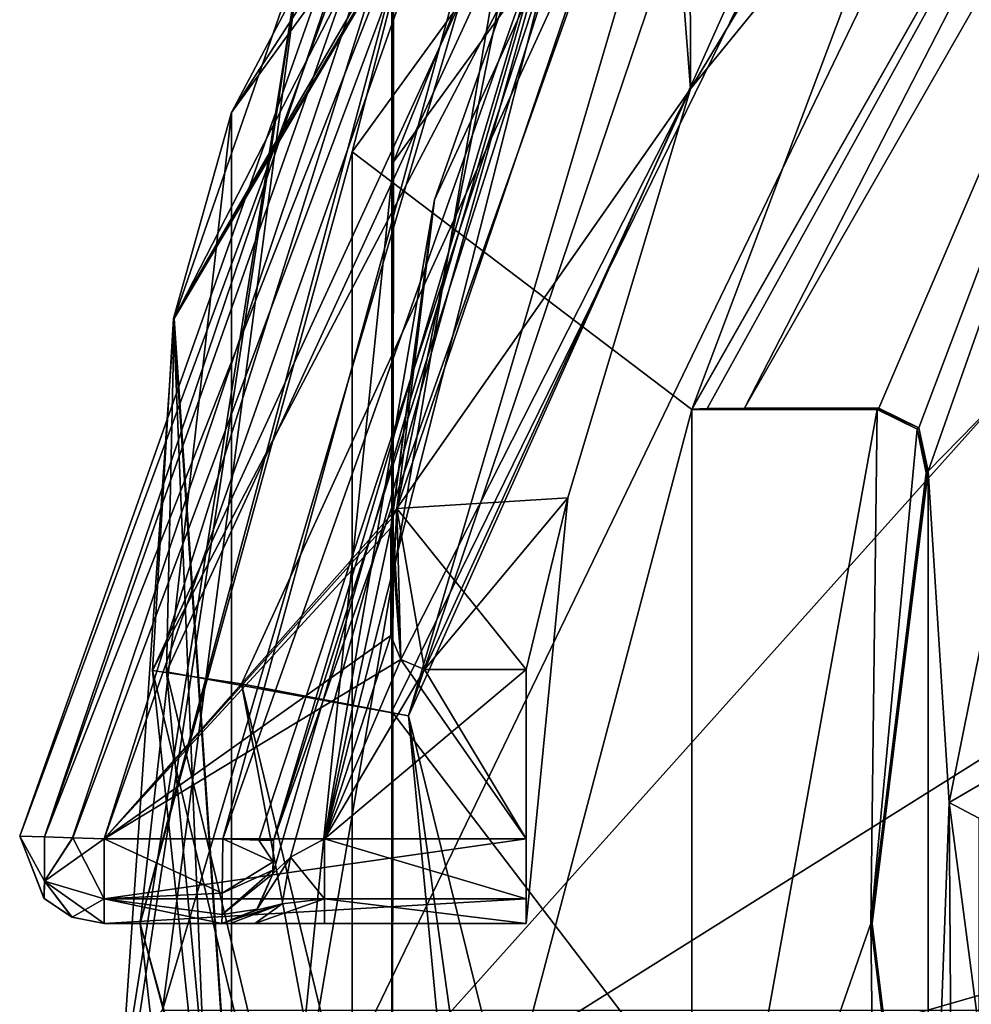
# Model space of a CAD drawing. Units: millimetres. Extents: x -24 to 91, y -240 to 24.
# Drawn here: x -16 to -10, y -225 to -220 of the extents above; entities that cross this region are included whole.
import ezdxf

# ---------------------------------------------------------------- set-up
doc = ezdxf.new("R2010")
doc.units = ezdxf.units.MM
doc.header["$LTSCALE"] = 41.718519
for name, color, linetype in [('261', 7, 'CONTINUOUS'), ('262', 7, 'CONTINUOUS'), ('263', 7, 'CONTINUOUS'), ('264', 7, 'CONTINUOUS'), ('267', 7, 'CONTINUOUS'), ('269', 7, 'CONTINUOUS'), ('270', 7, 'CONTINUOUS'), ('271', 7, 'CONTINUOUS'), ('278', 7, 'CONTINUOUS'), ('279', 7, 'CONTINUOUS'), ('280', 7, 'CONTINUOUS'), ('281', 7, 'CONTINUOUS'), ('282', 7, 'CONTINUOUS'), ('283', 7, 'CONTINUOUS'), ('284', 7, 'CONTINUOUS'), ('288', 7, 'CONTINUOUS'), ('294', 7, 'CONTINUOUS'), ('295', 7, 'CONTINUOUS'), ('296', 7, 'CONTINUOUS'), ('297', 7, 'CONTINUOUS'), ('298', 7, 'CONTINUOUS'), ('299', 7, 'CONTINUOUS'), ('300', 7, 'CONTINUOUS'), ('311', 7, 'CONTINUOUS'), ('312', 7, 'CONTINUOUS'), ('315', 7, 'CONTINUOUS'), ('318', 7, 'CONTINUOUS'), ('319', 7, 'CONTINUOUS'), ('320', 7, 'CONTINUOUS'), ('321', 7, 'CONTINUOUS'), ('323', 7, 'CONTINUOUS'), ('324', 7, 'CONTINUOUS'), ('326', 7, 'CONTINUOUS'), ('331', 7, 'CONTINUOUS'), ('333', 7, 'CONTINUOUS'), ('340', 7, 'CONTINUOUS'), ('344', 7, 'CONTINUOUS'), ('345', 7, 'CONTINUOUS'), ('346', 7, 'CONTINUOUS'), ('349', 7, 'CONTINUOUS'), ('350', 7, 'CONTINUOUS'), ('368', 7, 'CONTINUOUS'), ('369', 7, 'CONTINUOUS'), ('371', 7, 'CONTINUOUS'), ('475', 7, 'CONTINUOUS'), ('524', 7, 'CONTINUOUS'), ('525', 7, 'CONTINUOUS'), ('539', 7, 'CONTINUOUS'), ('616', 7, 'CONTINUOUS'), ('620', 7, 'CONTINUOUS'), ('631', 7, 'CONTINUOUS')]:
    doc.layers.add(name, color=color, linetype=linetype)

msp = doc.modelspace()

# ---------------------------------------------------------------- linework, layer by layer
at = {"layer": '261', "color": 7, "linetype": 'Continuous'}
for points in [[(-12.3704, -215.6607, 250), (-14.7916, -224.5, 250), (-15.4919, -224.5, 250), (-12.3704, -215.6607, 250)], [(-11.8036, -216.0716, 250), (-14.7916, -224.5, 250), (-12.3704, -215.6607, 250), (-11.8036, -216.0716, 250)]]:
    msp.add_3dface(points, dxfattribs=at)
at = {"layer": '262', "color": 7, "linetype": 'Continuous'}
for points in [[(-12.0296, -220.0716, 283.5), (-7.2439, -214.2053, 283.5), (-12.3704, -215.6607, 283.5), (-12.0296, -220.0716, 283.5)], [(-15.4919, -224.5, 283.5), (-13.7638, -222.5483, 283.5), (-12.3704, -215.6607, 283.5), (-15.4919, -224.5, 283.5)], [(-13.7638, -222.5483, 283.5), (-12.0296, -220.0716, 283.5), (-12.3704, -215.6607, 283.5), (-13.7638, -222.5483, 283.5)], [(-13.7908, -222.6029, 283.5), (-13.7638, -222.5483, 283.5), (-15.4919, -224.5, 283.5), (-13.7908, -222.6029, 283.5)], [(-13.8, -222.6631, 283.5), (-13.7908, -222.6029, 283.5), (-15.4919, -224.5, 283.5), (-13.8, -222.6631, 283.5)], [(-13.8, -223.3, 283.5), (-13.8, -222.6631, 283.5), (-15.4919, -224.5, 283.5), (-13.8, -223.3, 283.5)], [(-13.7412, -223.4412, 283.5), (-13.8, -223.3, 283.5), (-15.4919, -224.5, 283.5), (-13.7412, -223.4412, 283.5)], [(-13, -224.5, 283.5), (-13.7412, -223.4412, 283.5), (-15.4919, -224.5, 283.5), (-13, -224.5, 283.5)], [(-13.6, -223.5, 283.5), (-13.7412, -223.4412, 283.5), (-13, -224.5, 283.5), (-13.6, -223.5, 283.5)], [(-13, -223.5, 283.5), (-13.6, -223.5, 283.5), (-13, -224.5, 283.5), (-13, -223.5, 283.5)]]:
    msp.add_3dface(points, dxfattribs=at)
at = {"layer": '263', "color": 7, "linetype": 'Continuous'}
for points in [[(-7.2439, -214.2053, 283.5), (-12.0296, -220.0716, 283.5), (-9.9715, -216.66, 262.5), (-7.2439, -214.2053, 283.5)], [(-9.9715, -216.66, 262.5), (-12.0296, -220.0716, 283.5), (-12.0296, -220.0716, 279.5), (-9.9715, -216.66, 262.5)], [(-12.0296, -220.0716, 262.5), (-9.9715, -216.66, 262.5), (-12.0296, -220.0716, 266.5), (-12.0296, -220.0716, 262.5)], [(-12.0296, -220.0716, 266.5), (-9.9715, -216.66, 262.5), (-12.0296, -220.0716, 279.5), (-12.0296, -220.0716, 266.5)], [(-12.7548, -222.4869, 266.5), (-12.0296, -220.0716, 266.5), (-12.7548, -222.4869, 279.5), (-12.7548, -222.4869, 266.5)], [(-12.7548, -222.4869, 279.5), (-12.0296, -220.0716, 266.5), (-12.0296, -220.0716, 279.5), (-12.7548, -222.4869, 279.5)], [(-13, -225, 266.5), (-12.7548, -222.4869, 266.5), (-13, -225, 279.5), (-13, -225, 266.5)], [(-13, -225, 279.5), (-12.7548, -222.4869, 266.5), (-12.7548, -222.4869, 279.5), (-13, -225, 279.5)]]:
    msp.add_3dface(points, dxfattribs=at)
at = {"layer": '264', "color": 7, "linetype": 'Continuous'}
for points in [[(-15.9917, -224.4839, 283), (-12.7598, -215.3466, 283), (-15.9917, -224.4839, 250.5), (-15.9917, -224.4839, 283)], [(-15.9917, -224.4839, 250.5), (-12.7598, -215.3466, 283), (-12.7598, -215.3466, 250.5), (-15.9917, -224.4839, 250.5)]]:
    msp.add_3dface(points, dxfattribs=at)
at = {"layer": '267', "color": 7, "linetype": 'Continuous'}
for points in [[(-14.797, -225, 250.5), (-14.797, -225, 262.2), (-15.4919, -225, 250.5), (-14.797, -225, 250.5)], [(-15.4919, -225, 250.5), (-14.797, -225, 262.2), (-15.4919, -225, 283), (-15.4919, -225, 250.5)], [(-15.4919, -225, 283), (-14.797, -225, 262.2), (-13, -225, 283), (-15.4919, -225, 283)], [(-14.7489, -225, 262.539), (-13, -225, 279.5), (-14.797, -225, 262.2), (-14.7489, -225, 262.539)], [(-14.797, -225, 262.2), (-13, -225, 279.5), (-13, -225, 283), (-14.797, -225, 262.2)], [(-13, -225, 266.5), (-13, -225, 279.5), (-14.7489, -225, 262.539), (-13, -225, 266.5)], [(-14.6025, -225, 262.7944), (-13, -225, 266.5), (-14.7489, -225, 262.539), (-14.6025, -225, 262.7944)], [(-14.1912, -225, 263), (-13, -225, 266.5), (-14.6025, -225, 262.7944), (-14.1912, -225, 263)], [(-13, -225, 266.5), (-14.1912, -225, 263), (-13, -225, 263), (-13, -225, 266.5)]]:
    msp.add_3dface(points, dxfattribs=at)
at = {"layer": '269', "color": 7, "linetype": 'Continuous'}
for points in [[(-12.0296, -220.0716, 283.5), (-13.7638, -222.5483, 283.5), (-13.7638, -222.5483, 279.5), (-12.0296, -220.0716, 283.5)], [(-12.0296, -220.0716, 279.5), (-12.0296, -220.0716, 283.5), (-13.7638, -222.5483, 279.5), (-12.0296, -220.0716, 279.5)], [(-12.0296, -220.0716, 262.5), (-12.0296, -220.0716, 266.5), (-13.7638, -222.5483, 262.5), (-12.0296, -220.0716, 262.5)], [(-13.7638, -222.5483, 262.5), (-12.0296, -220.0716, 266.5), (-13.7638, -222.5483, 266.5), (-13.7638, -222.5483, 262.5)]]:
    msp.add_3dface(points, dxfattribs=at)
at = {"layer": '270', "color": 7, "linetype": 'Continuous'}
for points in [[(-13.8, -222.6631, 283.5), (-13.8, -223.3, 283.5), (-13.8, -223.3, 279.5), (-13.8, -222.6631, 283.5)], [(-13.8, -222.6631, 279.5), (-13.8, -222.6631, 283.5), (-13.8, -223.3, 279.5), (-13.8, -222.6631, 279.5)], [(-13.8, -223.3, 262.5), (-13.8, -222.6631, 262.5), (-13.8, -222.6631, 266.5), (-13.8, -223.3, 262.5)], [(-13.8, -223.3, 266.5), (-13.8, -223.3, 262.5), (-13.8, -222.6631, 266.5), (-13.8, -223.3, 266.5)]]:
    msp.add_3dface(points, dxfattribs=at)
at = {"layer": '271', "color": 7, "linetype": 'Continuous'}
for points in [[(-13.6, -223.5, 283.5), (-13, -223.5, 283.5), (-13, -223.5, 279.5), (-13.6, -223.5, 283.5)], [(-13.6, -223.5, 279.5), (-13.6, -223.5, 283.5), (-13, -223.5, 279.5), (-13.6, -223.5, 279.5)], [(-13, -223.5, 262.5), (-13.6, -223.5, 262.5), (-13.6, -223.5, 266.5), (-13, -223.5, 262.5)], [(-13, -223.5, 266.5), (-13, -223.5, 262.5), (-13.6, -223.5, 266.5), (-13, -223.5, 266.5)]]:
    msp.add_3dface(points, dxfattribs=at)
at = {"layer": '278', "color": 7, "linetype": 'Continuous'}
for points in [[(-15.4919, -224.5, 250), (-14.7916, -224.5, 250), (-14.7953, -224.8215, 250.1171), (-15.4919, -224.5, 250)], [(-15.4919, -224.5, 250), (-14.7953, -224.8215, 250.1171), (-15.4919, -224.8536, 250.1464), (-15.4919, -224.5, 250)], [(-14.7953, -224.8215, 250.1171), (-14.7965, -224.946, 250.2739), (-15.4919, -224.8536, 250.1464), (-14.7953, -224.8215, 250.1171)], [(-14.797, -225, 250.5), (-15.4919, -225, 250.5), (-15.4919, -224.8536, 250.1464), (-14.797, -225, 250.5)], [(-14.7965, -224.946, 250.2739), (-14.797, -225, 250.5), (-15.4919, -224.8536, 250.1464), (-14.7965, -224.946, 250.2739)]]:
    msp.add_3dface(points, dxfattribs=at)
at = {"layer": '279', "color": 7, "linetype": 'Continuous'}
for points in [[(-13, -224.5, 283.5), (-15.4919, -224.5, 283.5), (-15.4919, -224.8536, 283.3536), (-13, -224.5, 283.5)], [(-13, -224.8536, 283.3536), (-13, -224.5, 283.5), (-15.4919, -224.8536, 283.3536), (-13, -224.8536, 283.3536)], [(-15.4919, -225, 283), (-13, -225, 283), (-13, -224.8536, 283.3536), (-15.4919, -225, 283)], [(-15.4919, -225, 283), (-13, -224.8536, 283.3536), (-15.4919, -224.8536, 283.3536), (-15.4919, -225, 283)]]:
    msp.add_3dface(points, dxfattribs=at)
at = {"layer": '280', "color": 7, "linetype": 'Continuous'}
for points in [[(-15.9917, -224.4839, 250.5), (-12.7598, -215.3466, 250.5), (-15.8453, -224.4886, 250.1464), (-15.9917, -224.4839, 250.5)], [(-12.7598, -215.3466, 250.5), (-12.643, -215.435, 250.1464), (-15.8453, -224.4886, 250.1464), (-12.7598, -215.3466, 250.5)], [(-15.8453, -224.4886, 250.1464), (-12.643, -215.435, 250.1464), (-15.6803, -224.4939, 250.0369), (-15.8453, -224.4886, 250.1464)], [(-12.643, -215.435, 250.1464), (-15.4919, -224.5, 250), (-15.6803, -224.4939, 250.0369), (-12.643, -215.435, 250.1464)], [(-12.3704, -215.6607, 250), (-15.4919, -224.5, 250), (-12.643, -215.435, 250.1464), (-12.3704, -215.6607, 250)]]:
    msp.add_3dface(points, dxfattribs=at)
at = {"layer": '281', "color": 7, "linetype": 'Continuous'}
for points in [[(-15.8453, -224.4886, 250.1464), (-15.8448, -224.7505, 250.2495), (-15.9917, -224.4839, 250.5), (-15.8453, -224.4886, 250.1464)], [(-15.9917, -224.4839, 250.5), (-15.8448, -224.7505, 250.2495), (-15.8466, -224.8525, 250.5), (-15.9917, -224.4839, 250.5)], [(-15.8453, -224.4886, 250.1464), (-15.6803, -224.4939, 250.0369), (-15.8448, -224.7505, 250.2495), (-15.8453, -224.4886, 250.1464)], [(-15.6803, -224.4939, 250.0369), (-15.4919, -224.5, 250), (-15.8448, -224.7505, 250.2495), (-15.6803, -224.4939, 250.0369)], [(-15.4919, -224.5, 250), (-15.4919, -224.8536, 250.1464), (-15.8448, -224.7505, 250.2495), (-15.4919, -224.5, 250)], [(-15.8466, -224.8525, 250.5), (-15.8448, -224.7505, 250.2495), (-15.6819, -224.9625, 250.5), (-15.8466, -224.8525, 250.5)], [(-15.8448, -224.7505, 250.2495), (-15.4919, -224.8536, 250.1464), (-15.6819, -224.9625, 250.5), (-15.8448, -224.7505, 250.2495)], [(-15.4919, -224.8536, 250.1464), (-15.4919, -225, 250.5), (-15.6819, -224.9625, 250.5), (-15.4919, -224.8536, 250.1464)]]:
    msp.add_3dface(points, dxfattribs=at)
at = {"layer": '282', "color": 7, "linetype": 'Continuous'}
for points in [[(-15.9917, -224.4839, 250.5), (-15.8466, -224.8525, 250.5), (-15.8498, -224.8492, 283), (-15.9917, -224.4839, 250.5)], [(-15.9917, -224.4839, 283), (-15.9917, -224.4839, 250.5), (-15.8498, -224.8492, 283), (-15.9917, -224.4839, 283)], [(-15.8498, -224.8492, 283), (-15.8466, -224.8525, 250.5), (-15.6841, -224.9616, 283), (-15.8498, -224.8492, 283)], [(-15.8466, -224.8525, 250.5), (-15.6819, -224.9625, 250.5), (-15.6841, -224.9616, 283), (-15.8466, -224.8525, 250.5)], [(-15.4919, -225, 250.5), (-15.4919, -225, 283), (-15.6841, -224.9616, 283), (-15.4919, -225, 250.5)], [(-15.6819, -224.9625, 250.5), (-15.4919, -225, 250.5), (-15.6841, -224.9616, 283), (-15.6819, -224.9625, 250.5)]]:
    msp.add_3dface(points, dxfattribs=at)
at = {"layer": '283', "color": 7, "linetype": 'Continuous'}
for points in [[(-15.9917, -224.4839, 283), (-15.8498, -224.8492, 283), (-15.8448, -224.7505, 283.2505), (-15.9917, -224.4839, 283)], [(-15.9917, -224.4839, 283), (-15.8448, -224.7505, 283.2505), (-15.8453, -224.4885, 283.3536), (-15.9917, -224.4839, 283)], [(-15.8453, -224.4885, 283.3536), (-15.8448, -224.7505, 283.2505), (-15.678, -224.494, 283.464), (-15.8453, -224.4885, 283.3536)], [(-15.8448, -224.7505, 283.2505), (-15.4919, -224.8536, 283.3536), (-15.678, -224.494, 283.464), (-15.8448, -224.7505, 283.2505)], [(-15.4919, -224.8536, 283.3536), (-15.4919, -224.5, 283.5), (-15.678, -224.494, 283.464), (-15.4919, -224.8536, 283.3536)], [(-15.8498, -224.8492, 283), (-15.6841, -224.9616, 283), (-15.8448, -224.7505, 283.2505), (-15.8498, -224.8492, 283)], [(-15.4919, -225, 283), (-15.4919, -224.8536, 283.3536), (-15.8448, -224.7505, 283.2505), (-15.4919, -225, 283)], [(-15.6841, -224.9616, 283), (-15.4919, -225, 283), (-15.8448, -224.7505, 283.2505), (-15.6841, -224.9616, 283)]]:
    msp.add_3dface(points, dxfattribs=at)
at = {"layer": '284', "color": 7, "linetype": 'Continuous'}
for points in [[(-12.7598, -215.3466, 283), (-15.9917, -224.4839, 283), (-12.643, -215.435, 283.3536), (-12.7598, -215.3466, 283)], [(-15.9917, -224.4839, 283), (-15.8453, -224.4885, 283.3536), (-12.643, -215.435, 283.3536), (-15.9917, -224.4839, 283)], [(-15.8453, -224.4885, 283.3536), (-12.3704, -215.6607, 283.5), (-12.643, -215.435, 283.3536), (-15.8453, -224.4885, 283.3536)], [(-12.3704, -215.6607, 283.5), (-15.8453, -224.4885, 283.3536), (-15.678, -224.494, 283.464), (-12.3704, -215.6607, 283.5)], [(-15.4919, -224.5, 283.5), (-12.3704, -215.6607, 283.5), (-15.678, -224.494, 283.464), (-15.4919, -224.5, 283.5)]]:
    msp.add_3dface(points, dxfattribs=at)
at = {"layer": '288', "color": 7, "linetype": 'Continuous'}
for points in [[(-13, -223.5, 283.5), (-13, -224.5, 283.5), (-13, -224.8536, 283.3536), (-13, -223.5, 283.5)], [(-13, -225, 279.5), (-13, -223.5, 283.5), (-13, -225, 283), (-13, -225, 279.5)], [(-13, -223.5, 283.5), (-13, -225, 279.5), (-13, -223.5, 279.5), (-13, -223.5, 283.5)], [(-13, -225, 283), (-13, -223.5, 283.5), (-13, -224.8536, 283.3536), (-13, -225, 283)], [(-13, -225, 266.5), (-13, -225, 263), (-13, -223.5, 266.5), (-13, -225, 266.5)], [(-13, -223.5, 266.5), (-13, -225, 263), (-13, -224.8536, 262.6464), (-13, -223.5, 266.5)], [(-13, -223.5, 262.5), (-13, -223.5, 266.5), (-13, -224.5, 262.5), (-13, -223.5, 262.5)], [(-13, -224.5, 262.5), (-13, -223.5, 266.5), (-13, -224.8536, 262.6464), (-13, -224.5, 262.5)]]:
    msp.add_3dface(points, dxfattribs=at)
at = {"layer": '294', "color": 7, "linetype": 'Continuous'}
for points in [[(-14.4917, -224.5101, 250.3), (-11.5556, -216.241, 250.3), (-12.4036, -217.4899, 262.2), (-14.4917, -224.5101, 250.3)], [(-14.497, -224.7061, 262.2), (-14.4917, -224.5101, 250.3), (-12.4036, -217.4899, 262.2), (-14.497, -224.7061, 262.2)], [(-14.4954, -224.6362, 250.3468), (-14.4917, -224.5101, 250.3), (-14.497, -224.7061, 262.2), (-14.4954, -224.6362, 250.3468)], [(-14.4966, -224.6849, 250.4096), (-14.4954, -224.6362, 250.3468), (-14.497, -224.7061, 262.2), (-14.4966, -224.6849, 250.4096)], [(-14.497, -224.7061, 250.5), (-14.4966, -224.6849, 250.4096), (-14.497, -224.7061, 262.2), (-14.497, -224.7061, 250.5)]]:
    msp.add_3dface(points, dxfattribs=at)
at = {"layer": '295', "color": 7, "linetype": 'Continuous'}
for points in [[(-13.7638, -222.5483, 266.5), (-12.0296, -220.0716, 266.5), (-13.7412, -223.4412, 266.5), (-13.7638, -222.5483, 266.5)], [(-12.0296, -220.0716, 266.5), (-13.6, -223.5, 266.5), (-13.7412, -223.4412, 266.5), (-12.0296, -220.0716, 266.5)], [(-12.0296, -220.0716, 266.5), (-12.7548, -222.4869, 266.5), (-13.6, -223.5, 266.5), (-12.0296, -220.0716, 266.5)], [(-12.7548, -222.4869, 266.5), (-13, -223.5, 266.5), (-13.6, -223.5, 266.5), (-12.7548, -222.4869, 266.5)], [(-12.7548, -222.4869, 266.5), (-13, -225, 266.5), (-13, -223.5, 266.5), (-12.7548, -222.4869, 266.5)], [(-13.7638, -222.5483, 266.5), (-13.8, -223.3, 266.5), (-13.7908, -222.6029, 266.5), (-13.7638, -222.5483, 266.5)], [(-13.8, -223.3, 266.5), (-13.7638, -222.5483, 266.5), (-13.7412, -223.4412, 266.5), (-13.8, -223.3, 266.5)], [(-13.8, -223.3, 266.5), (-13.8, -222.6631, 266.5), (-13.7908, -222.6029, 266.5), (-13.8, -223.3, 266.5)]]:
    msp.add_3dface(points, dxfattribs=at)
at = {"layer": '296', "color": 7, "linetype": 'Continuous'}
for points in [[(-12.7548, -222.4869, 279.5), (-12.0296, -220.0716, 279.5), (-13.7638, -222.5483, 279.5), (-12.7548, -222.4869, 279.5)], [(-12.7548, -222.4869, 279.5), (-13.7638, -222.5483, 279.5), (-13, -223.5, 279.5), (-12.7548, -222.4869, 279.5)], [(-13, -225, 279.5), (-12.7548, -222.4869, 279.5), (-13, -223.5, 279.5), (-13, -225, 279.5)], [(-13.7638, -222.5483, 279.5), (-13.7908, -222.6029, 279.5), (-13.7412, -223.4412, 279.5), (-13.7638, -222.5483, 279.5)], [(-13.7638, -222.5483, 279.5), (-13.6, -223.5, 279.5), (-13, -223.5, 279.5), (-13.7638, -222.5483, 279.5)], [(-13.6, -223.5, 279.5), (-13.7638, -222.5483, 279.5), (-13.7412, -223.4412, 279.5), (-13.6, -223.5, 279.5)], [(-13.7908, -222.6029, 279.5), (-13.8, -222.6631, 279.5), (-13.7412, -223.4412, 279.5), (-13.7908, -222.6029, 279.5)], [(-13.8, -222.6631, 279.5), (-13.8, -223.3, 279.5), (-13.7412, -223.4412, 279.5), (-13.8, -222.6631, 279.5)]]:
    msp.add_3dface(points, dxfattribs=at)
at = {"layer": '297', "color": 7, "linetype": 'Continuous'}
for points in [[(-13.7638, -222.5483, 283.5), (-13.7908, -222.6029, 283.5), (-13.7638, -222.5483, 279.5), (-13.7638, -222.5483, 283.5)], [(-13.7638, -222.5483, 279.5), (-13.7908, -222.6029, 283.5), (-13.7908, -222.6029, 279.5), (-13.7638, -222.5483, 279.5)], [(-13.7908, -222.6029, 283.5), (-13.8, -222.6631, 283.5), (-13.7908, -222.6029, 279.5), (-13.7908, -222.6029, 283.5)], [(-13.8, -222.6631, 283.5), (-13.8, -222.6631, 279.5), (-13.7908, -222.6029, 279.5), (-13.8, -222.6631, 283.5)]]:
    msp.add_3dface(points, dxfattribs=at)
at = {"layer": '298', "color": 7, "linetype": 'Continuous'}
for points in [[(-13.8, -223.3, 283.5), (-13.7412, -223.4412, 283.5), (-13.8, -223.3, 279.5), (-13.8, -223.3, 283.5)], [(-13.8, -223.3, 279.5), (-13.7412, -223.4412, 283.5), (-13.7412, -223.4412, 279.5), (-13.8, -223.3, 279.5)], [(-13.7412, -223.4412, 283.5), (-13.6, -223.5, 283.5), (-13.7412, -223.4412, 279.5), (-13.7412, -223.4412, 283.5)], [(-13.6, -223.5, 283.5), (-13.6, -223.5, 279.5), (-13.7412, -223.4412, 279.5), (-13.6, -223.5, 283.5)]]:
    msp.add_3dface(points, dxfattribs=at)
at = {"layer": '299', "color": 7, "linetype": 'Continuous'}
for points in [[(-13.7638, -222.5483, 262.5), (-13.7638, -222.5483, 266.5), (-13.7908, -222.6029, 266.5), (-13.7638, -222.5483, 262.5)], [(-13.7638, -222.5483, 262.5), (-13.7908, -222.6029, 266.5), (-13.7907, -222.6029, 262.5), (-13.7638, -222.5483, 262.5)], [(-13.8, -222.6631, 266.5), (-13.8, -222.6631, 262.5), (-13.7907, -222.6029, 262.5), (-13.8, -222.6631, 266.5)], [(-13.7908, -222.6029, 266.5), (-13.8, -222.6631, 266.5), (-13.7907, -222.6029, 262.5), (-13.7908, -222.6029, 266.5)]]:
    msp.add_3dface(points, dxfattribs=at)
at = {"layer": '300', "color": 7, "linetype": 'Continuous'}
for points in [[(-13.8, -223.3, 262.5), (-13.8, -223.3, 266.5), (-13.7412, -223.4412, 266.5), (-13.8, -223.3, 262.5)], [(-13.8, -223.3, 262.5), (-13.7412, -223.4412, 266.5), (-13.7412, -223.4412, 262.5), (-13.8, -223.3, 262.5)], [(-13.6, -223.5, 266.5), (-13.6, -223.5, 262.5), (-13.7412, -223.4412, 262.5), (-13.6, -223.5, 266.5)], [(-13.7412, -223.4412, 266.5), (-13.6, -223.5, 266.5), (-13.7412, -223.4412, 262.5), (-13.7412, -223.4412, 266.5)]]:
    msp.add_3dface(points, dxfattribs=at)
at = {"layer": '311', "color": 7, "linetype": 'Continuous'}
for points in [[(-9.9715, -216.66, 262.5), (-12.0296, -220.0716, 262.5), (-12.0358, -217.4648, 262.5), (-9.9715, -216.66, 262.5)], [(-12.0296, -220.0716, 262.5), (-13.7638, -222.5483, 262.5), (-12.0358, -217.4648, 262.5), (-12.0296, -220.0716, 262.5)], [(-12.0358, -217.4648, 262.5), (-13.7638, -222.5483, 262.5), (-13.5415, -220.7264, 262.5), (-12.0358, -217.4648, 262.5)], [(-13.5415, -220.7264, 262.5), (-13.8, -222.6631, 262.5), (-14.1912, -224.5, 262.5), (-13.5415, -220.7264, 262.5)], [(-13.7907, -222.6029, 262.5), (-13.8, -222.6631, 262.5), (-13.5415, -220.7264, 262.5), (-13.7907, -222.6029, 262.5)], [(-13.7638, -222.5483, 262.5), (-13.7907, -222.6029, 262.5), (-13.5415, -220.7264, 262.5), (-13.7638, -222.5483, 262.5)], [(-13.8, -222.6631, 262.5), (-13.8, -223.3, 262.5), (-14.1912, -224.5, 262.5), (-13.8, -222.6631, 262.5)], [(-13.8, -223.3, 262.5), (-13.7412, -223.4412, 262.5), (-14.1912, -224.5, 262.5), (-13.8, -223.3, 262.5)], [(-13.7412, -223.4412, 262.5), (-13.6, -223.5, 262.5), (-14.1912, -224.5, 262.5), (-13.7412, -223.4412, 262.5)], [(-13.6, -223.5, 262.5), (-13, -223.5, 262.5), (-14.1912, -224.5, 262.5), (-13.6, -223.5, 262.5)], [(-13, -223.5, 262.5), (-13, -224.5, 262.5), (-14.1912, -224.5, 262.5), (-13, -223.5, 262.5)]]:
    msp.add_3dface(points, dxfattribs=at)
at = {"layer": '312', "color": 7, "linetype": 'Continuous'}
for points in [[(-14.1912, -224.5, 262.5), (-13, -224.8536, 262.6464), (-14.1914, -224.8536, 262.6464), (-14.1912, -224.5, 262.5)], [(-13, -224.5, 262.5), (-13, -224.8536, 262.6464), (-14.1912, -224.5, 262.5), (-13, -224.5, 262.5)], [(-13, -225, 263), (-14.1912, -225, 263), (-14.1914, -224.8536, 262.6464), (-13, -225, 263)], [(-13, -224.8536, 262.6464), (-13, -225, 263), (-14.1914, -224.8536, 262.6464), (-13, -224.8536, 262.6464)]]:
    msp.add_3dface(points, dxfattribs=at)
at = {"layer": '315', "color": 7, "linetype": 'Continuous'}
for points in [[(-14.497, -224.7061, 262.2), (-12.4036, -217.4899, 262.2), (-14.3926, -224.6077, 262.4255), (-14.497, -224.7061, 262.2)], [(-12.4036, -217.4899, 262.2), (-14.1912, -224.5, 262.5), (-14.3926, -224.6077, 262.4255), (-12.4036, -217.4899, 262.2)], [(-12.4036, -217.4899, 262.2), (-13.5415, -220.7264, 262.5), (-14.1912, -224.5, 262.5), (-12.4036, -217.4899, 262.2)], [(-12.4036, -217.4899, 262.2), (-12.0358, -217.4648, 262.5), (-13.5415, -220.7264, 262.5), (-12.4036, -217.4899, 262.2)]]:
    msp.add_3dface(points, dxfattribs=at)
at = {"layer": '318', "color": 7, "linetype": 'Continuous'}
for points in [[(-14.7916, -224.5, 250), (-11.8036, -216.0716, 250), (-14.5795, -224.5072, 250.0879), (-14.7916, -224.5, 250)], [(-11.8036, -216.0716, 250), (-14.4917, -224.5101, 250.3), (-14.5795, -224.5072, 250.0879), (-11.8036, -216.0716, 250)], [(-11.8036, -216.0716, 250), (-11.5556, -216.241, 250.3), (-14.4917, -224.5101, 250.3), (-11.8036, -216.0716, 250)]]:
    msp.add_3dface(points, dxfattribs=at)
at = {"layer": '319', "color": 7, "linetype": 'Continuous'}
for points in [[(-14.7953, -224.8215, 250.1171), (-14.7916, -224.5, 250), (-14.4954, -224.6362, 250.3468), (-14.7953, -224.8215, 250.1171)], [(-14.4954, -224.6362, 250.3468), (-14.7916, -224.5, 250), (-14.5795, -224.5072, 250.0879), (-14.4954, -224.6362, 250.3468)], [(-14.4917, -224.5101, 250.3), (-14.4954, -224.6362, 250.3468), (-14.5795, -224.5072, 250.0879), (-14.4917, -224.5101, 250.3)], [(-14.7953, -224.8215, 250.1171), (-14.4954, -224.6362, 250.3468), (-14.4966, -224.6849, 250.4096), (-14.7953, -224.8215, 250.1171)], [(-14.7965, -224.946, 250.2739), (-14.7953, -224.8215, 250.1171), (-14.4966, -224.6849, 250.4096), (-14.7965, -224.946, 250.2739)], [(-14.7965, -224.946, 250.2739), (-14.4966, -224.6849, 250.4096), (-14.497, -224.7061, 250.5), (-14.7965, -224.946, 250.2739)], [(-14.7965, -224.946, 250.2739), (-14.497, -224.7061, 250.5), (-14.587, -224.9143, 250.5), (-14.7965, -224.946, 250.2739)], [(-14.797, -225, 250.5), (-14.7965, -224.946, 250.2739), (-14.587, -224.9143, 250.5), (-14.797, -225, 250.5)]]:
    msp.add_3dface(points, dxfattribs=at)
at = {"layer": '320', "color": 7, "linetype": 'Continuous'}
for points in [[(-14.497, -224.7061, 250.5), (-14.497, -224.7061, 262.2), (-14.5937, -224.9206, 262.1993), (-14.497, -224.7061, 250.5)], [(-14.587, -224.9143, 250.5), (-14.497, -224.7061, 250.5), (-14.5937, -224.9206, 262.1993), (-14.587, -224.9143, 250.5)], [(-14.797, -225, 262.2), (-14.797, -225, 250.5), (-14.587, -224.9143, 250.5), (-14.797, -225, 262.2)], [(-14.797, -225, 262.2), (-14.587, -224.9143, 250.5), (-14.5937, -224.9206, 262.1993), (-14.797, -225, 262.2)]]:
    msp.add_3dface(points, dxfattribs=at)
at = {"layer": '321', "color": 7, "linetype": 'Continuous'}
for points in [[(-14.1912, -224.5, 262.5), (-14.1914, -224.8536, 262.6464), (-14.3926, -224.6077, 262.4255), (-14.1912, -224.5, 262.5)], [(-14.497, -224.7061, 262.2), (-14.3926, -224.6077, 262.4255), (-14.5937, -224.9206, 262.1993), (-14.497, -224.7061, 262.2)], [(-14.5937, -224.9206, 262.1993), (-14.3926, -224.6077, 262.4255), (-14.4417, -224.884, 262.5432), (-14.5937, -224.9206, 262.1993)], [(-14.3926, -224.6077, 262.4255), (-14.1914, -224.8536, 262.6464), (-14.4417, -224.884, 262.5432), (-14.3926, -224.6077, 262.4255)], [(-14.7489, -225, 262.539), (-14.797, -225, 262.2), (-14.4417, -224.884, 262.5432), (-14.7489, -225, 262.539)], [(-14.797, -225, 262.2), (-14.5937, -224.9206, 262.1993), (-14.4417, -224.884, 262.5432), (-14.797, -225, 262.2)], [(-14.6025, -225, 262.7944), (-14.7489, -225, 262.539), (-14.4417, -224.884, 262.5432), (-14.6025, -225, 262.7944)], [(-14.1912, -225, 263), (-14.6025, -225, 262.7944), (-14.1914, -224.8536, 262.6464), (-14.1912, -225, 263)], [(-14.1914, -224.8536, 262.6464), (-14.6025, -225, 262.7944), (-14.4417, -224.884, 262.5432), (-14.1914, -224.8536, 262.6464)]]:
    msp.add_3dface(points, dxfattribs=at)
at = {"layer": '323', "color": 250, "linetype": 'Continuous', "true_color": 0x282828}
for points in [[(0, -210.5, 284), (7.7084, -212.7189, 284), (-14.4115, -226.5993, 284), (0, -210.5, 284)], [(-7.7084, -212.7189, 284), (0, -210.5, 284), (-14.4115, -226.5993, 284), (-7.7084, -212.7189, 284)], [(7.7084, -212.7189, 284), (13.0568, -218.6939, 284), (-14.4115, -226.5993, 284), (7.7084, -212.7189, 284)], [(-13.0568, -218.6939, 284), (-7.7084, -212.7189, 284), (-14.4115, -226.5993, 284), (-13.0568, -218.6939, 284)], [(13.0568, -218.6939, 284), (14.4115, -226.5993, 284), (-14.4115, -226.5993, 284), (13.0568, -218.6939, 284)]]:
    msp.add_3dface(points, dxfattribs=at)
at = {"layer": '324', "color": 250, "linetype": 'Continuous', "true_color": 0x282828}
for points in [[(-8.5008, -213.2532, 357.3), (-13.0568, -218.6939, 284), (-13.7847, -220.5019, 357.3), (-8.5008, -213.2532, 357.3)], [(-13.0568, -218.6939, 284), (-14.4115, -226.5993, 284), (-13.7847, -220.5019, 357.3), (-13.0568, -218.6939, 284)], [(-13.7847, -220.5019, 357.3), (-14.4115, -226.5993, 284), (-13.7931, -229.4721, 357.3), (-13.7847, -220.5019, 357.3)]]:
    msp.add_3dface(points, dxfattribs=at)
at = {"layer": '326', "color": 250, "linetype": 'Continuous', "true_color": 0x282828}
for points in [[(-13.7931, -207.1324, 426.0545), (-13.7847, -215.2159, 390.6744), (-13.7931, -223.7471, 393.4464), (-13.7931, -207.1324, 426.0545)], [(-13.7931, -207.1324, 426.0545), (-13.7931, -223.7471, 393.4464), (-8.5229, -213.0048, 430.321), (-13.7931, -207.1324, 426.0545)], [(-8.5229, -213.0048, 430.321), (-13.7931, -223.7471, 393.4464), (-8.5229, -230.6505, 395.6894), (-8.5229, -213.0048, 430.321)], [(-8.5008, -213.2532, 357.3), (-13.7847, -220.5019, 357.3), (-13.7847, -215.2159, 390.6744), (-8.5008, -213.2532, 357.3)], [(-13.7847, -215.2159, 390.6744), (-13.7847, -220.5019, 357.3), (-13.7931, -223.7471, 393.4464), (-13.7847, -215.2159, 390.6744)], [(-13.7847, -220.5019, 357.3), (-13.7931, -229.4721, 357.3), (-13.7931, -223.7471, 393.4464), (-13.7847, -220.5019, 357.3)], [(-13.7931, -223.7471, 393.4464), (-13.7931, -229.4721, 357.3), (-8.5229, -230.6505, 395.6894), (-13.7931, -223.7471, 393.4464)]]:
    msp.add_3dface(points, dxfattribs=at)
at = {"layer": '331', "color": 7, "linetype": 'Continuous'}
for points in [[(-10.416, -213.525, 241.7026), (-15.08, -221.4277, 241.7026), (-11.8214, -215.0791, 249.1072), (-10.416, -213.525, 241.7026)], [(-11.8214, -215.0791, 249.1072), (-15.08, -221.4277, 241.7026), (-14.3306, -219.2725, 249.1072), (-11.8214, -215.0791, 249.1072)], [(-14.3306, -219.2725, 249.1072), (-15.08, -221.4277, 241.7026), (-15.3991, -226.0181, 249.1072), (-14.3306, -219.2725, 249.1072)], [(-15.08, -221.4277, 241.7026), (-14.4568, -230.5828, 241.7026), (-15.3991, -226.0181, 249.1072), (-15.08, -221.4277, 241.7026)]]:
    msp.add_3dface(points, dxfattribs=at)
at = {"layer": '333', "color": 7, "linetype": 'Continuous'}
for points in [[(-15.08, -221.4277, 241.7026), (-10.416, -213.525, 241.7026), (-10.9594, -214.472, 241.4), (-15.08, -221.4277, 241.7026)], [(-15.1244, -223.5136, 241.4), (-15.08, -221.4277, 241.7026), (-10.9594, -214.472, 241.4), (-15.1244, -223.5136, 241.4)], [(-14.4568, -230.5828, 241.7026), (-15.08, -221.4277, 241.7026), (-15.1244, -223.5136, 241.4), (-14.4568, -230.5828, 241.7026)], [(-12.7971, -233.1966, 241.4), (-14.4568, -230.5828, 241.7026), (-15.1244, -223.5136, 241.4), (-12.7971, -233.1966, 241.4)]]:
    msp.add_3dface(points, dxfattribs=at)
at = {"layer": '340', "color": 7, "linetype": 'Continuous'}
for points in [[(-12.4412, -216.3419, 249.4035), (-14.3306, -219.2725, 249.1072), (-15.1491, -225.5122, 249.4035), (-12.4412, -216.3419, 249.4035)], [(-14.3306, -219.2725, 249.1072), (-15.3991, -226.0181, 249.1072), (-15.3089, -225.7151, 249.3344), (-14.3306, -219.2725, 249.1072)], [(-15.1491, -225.5122, 249.4035), (-14.3306, -219.2725, 249.1072), (-15.3089, -225.7151, 249.3344), (-15.1491, -225.5122, 249.4035)]]:
    msp.add_3dface(points, dxfattribs=at)
at = {"layer": '344', "color": 254, "linetype": 'Continuous', "true_color": 0xe6e6e6}
for points in [[(-14.7414, -220.2102, 141.95), (-10.4172, -213.5225, 240.45), (-9.1107, -212.4602, 141.95), (-14.7414, -220.2102, 141.95)], [(-15.0824, -221.4265, 240.45), (-10.4172, -213.5225, 240.45), (-14.7414, -220.2102, 141.95), (-15.0824, -221.4265, 240.45)], [(-14.7414, -229.7898, 141.95), (-15.0824, -221.4265, 240.45), (-14.7414, -220.2102, 141.95), (-14.7414, -229.7898, 141.95)], [(-14.4594, -230.5834, 240.45), (-15.0824, -221.4265, 240.45), (-14.7414, -229.7898, 141.95), (-14.4594, -230.5834, 240.45)]]:
    msp.add_3dface(points, dxfattribs=at)
at = {"layer": '345', "color": 254, "linetype": 'Continuous', "true_color": 0xe6e6e6}
for points in [[(-14.6819, -223.585, 241.2), (-13.6952, -223.774, 241.2), (-10.6637, -214.81, 241.2), (-14.6819, -223.585, 241.2)], [(-13.6952, -223.774, 241.2), (-10.0279, -215.593, 241.2), (-10.6637, -214.81, 241.2), (-13.6952, -223.774, 241.2)], [(-12.4114, -232.9694, 241.2), (-13.6952, -223.774, 241.2), (-14.6819, -223.585, 241.2), (-12.4114, -232.9694, 241.2)], [(-11.5416, -232.4729, 241.2), (-13.6952, -223.774, 241.2), (-12.4114, -232.9694, 241.2), (-11.5416, -232.4729, 241.2)]]:
    msp.add_3dface(points, dxfattribs=at)
at = {"layer": '346', "color": 254, "linetype": 'Continuous', "true_color": 0xe6e6e6}
for points in [[(-10.4172, -213.5225, 240.45), (-15.0824, -221.4265, 240.45), (-11.0191, -214.4138, 240.9803), (-10.4172, -213.5225, 240.45)], [(-15.0824, -221.4265, 240.45), (-15.2072, -223.5066, 240.9803), (-11.0191, -214.4138, 240.9803), (-15.0824, -221.4265, 240.45)], [(-15.2072, -223.5066, 240.9803), (-10.6637, -214.81, 241.2), (-11.0191, -214.4138, 240.9803), (-15.2072, -223.5066, 240.9803)], [(-14.6819, -223.585, 241.2), (-10.6637, -214.81, 241.2), (-15.2072, -223.5066, 240.9803), (-14.6819, -223.585, 241.2)], [(-15.0824, -221.4265, 240.45), (-14.4594, -230.5834, 240.45), (-15.2072, -223.5066, 240.9803), (-15.0824, -221.4265, 240.45)], [(-14.4594, -230.5834, 240.45), (-12.8679, -233.2404, 240.9803), (-15.2072, -223.5066, 240.9803), (-14.4594, -230.5834, 240.45)], [(-12.8679, -233.2404, 240.9803), (-14.6819, -223.585, 241.2), (-15.2072, -223.5066, 240.9803), (-12.8679, -233.2404, 240.9803)], [(-12.4114, -232.9694, 241.2), (-14.6819, -223.585, 241.2), (-12.8679, -233.2404, 240.9803), (-12.4114, -232.9694, 241.2)]]:
    msp.add_3dface(points, dxfattribs=at)
at = {"layer": '349', "color": 254, "linetype": 'Continuous', "true_color": 0xe6e6e6}
for points in [[(-14.7414, -220.2102, 141.95), (-9.1107, -212.4602, 141.95), (-13.2332, -217.3598, 141.4197), (-14.7414, -220.2102, 141.95)], [(-14.0281, -220.442, 141.2), (-13.2332, -217.3598, 141.4197), (-8.6698, -213.067, 141.2), (-14.0281, -220.442, 141.2)], [(-14.7414, -220.2102, 141.95), (-13.2332, -217.3598, 141.4197), (-15.2803, -225, 141.4197), (-14.7414, -220.2102, 141.95)], [(-15.2803, -225, 141.4197), (-13.2332, -217.3598, 141.4197), (-14.0281, -220.442, 141.2), (-15.2803, -225, 141.4197)], [(-14.7414, -229.7898, 141.95), (-14.7414, -220.2102, 141.95), (-15.2803, -225, 141.4197), (-14.7414, -229.7898, 141.95)], [(-14.0281, -229.558, 141.2), (-15.2803, -225, 141.4197), (-14.0281, -220.442, 141.2), (-14.0281, -229.558, 141.2)], [(-14.7414, -229.7898, 141.95), (-15.2803, -225, 141.4197), (-13.2332, -232.6402, 141.4197), (-14.7414, -229.7898, 141.95)], [(-13.2332, -232.6402, 141.4197), (-15.2803, -225, 141.4197), (-14.0281, -229.558, 141.2), (-13.2332, -232.6402, 141.4197)]]:
    msp.add_3dface(points, dxfattribs=at)
at = {"layer": '350', "color": 254, "linetype": 'Continuous', "true_color": 0xe6e6e6}
for points in [[(-14.0281, -220.442, 141.2), (-8.6698, -213.067, 141.2), (-12.0229, -221.9651, 141.2), (-14.0281, -220.442, 141.2)], [(-12.0229, -221.9651, 141.2), (-8.6698, -213.067, 141.2), (-8.7681, -216.2319, 141.2), (-12.0229, -221.9651, 141.2)], [(-14.0281, -229.558, 141.2), (-14.0281, -220.442, 141.2), (-12.0229, -221.9651, 141.2), (-14.0281, -229.558, 141.2)], [(-12.0229, -228.0349, 141.2), (-14.0281, -229.558, 141.2), (-12.0229, -221.9651, 141.2), (-12.0229, -228.0349, 141.2)], [(-10.9649, -225, 141.2), (-12.0229, -228.0349, 141.2), (-10.928, -221.9651, 141.2), (-10.9649, -225, 141.2)], [(-10.928, -221.9651, 141.2), (-12.0229, -228.0349, 141.2), (-12.0229, -221.9651, 141.2), (-10.928, -221.9651, 141.2)], [(-10.6916, -222.0804, 141.2), (-10.9649, -225, 141.2), (-10.928, -221.9651, 141.2), (-10.6916, -222.0804, 141.2)], [(-10.637, -222.3379, 141.2), (-10.9649, -225, 141.2), (-10.6916, -222.0804, 141.2), (-10.637, -222.3379, 141.2)], [(-10.928, -228.0349, 141.2), (-12.0229, -228.0349, 141.2), (-10.9649, -225, 141.2), (-10.928, -228.0349, 141.2)], [(-10.637, -227.6621, 141.2), (-10.928, -228.0349, 141.2), (-10.9649, -225, 141.2), (-10.637, -227.6621, 141.2)]]:
    msp.add_3dface(points, dxfattribs=at)
at = {"layer": '368', "color": 253, "linetype": 'Continuous', "true_color": 0x999999}
for points in [[(-11.7109, -221.9564, 140.7), (-8.5528, -216.4408, 140.7), (-10.9168, -221.9564, 140.7), (-11.7109, -221.9564, 140.7)], [(-10.9168, -221.9564, 140.7), (-8.5528, -216.4408, 140.7), (-10.6804, -222.0728, 140.7), (-10.9168, -221.9564, 140.7)], [(-10.6804, -222.0728, 140.7), (-8.5528, -216.4408, 140.7), (-10.6259, -222.3294, 140.7), (-10.6804, -222.0728, 140.7)], [(-8.5528, -216.4408, 140.7), (-9.9737, -221.6641, 140.7), (-10.6259, -222.3294, 140.7), (-8.5528, -216.4408, 140.7)], [(-9.9737, -221.6641, 140.7), (-10.502, -224.2845, 140.7), (-10.6259, -222.3294, 140.7), (-9.9737, -221.6641, 140.7)], [(-9.25, -223.5569, 140.7), (-10.502, -224.2845, 140.7), (-9.9737, -221.6641, 140.7), (-9.25, -223.5569, 140.7)], [(-10.956, -225, 140.7), (-10.6259, -222.3294, 140.7), (-10.6259, -227.6706, 140.7), (-10.956, -225, 140.7)], [(-10.6259, -222.3294, 140.7), (-10.502, -224.2845, 140.7), (-10.6259, -227.6706, 140.7), (-10.6259, -222.3294, 140.7)], [(-10.502, -224.2845, 140.7), (-10.4924, -225.7325, 140.7), (-10.6259, -227.6706, 140.7), (-10.502, -224.2845, 140.7)]]:
    msp.add_3dface(points, dxfattribs=at)
at = {"layer": '369', "color": 253, "linetype": 'Continuous', "true_color": 0x999999}
for points in [[(-12.0229, -221.9651, 141.2), (-8.7681, -216.2319, 141.2), (-12.022, -221.9616, 141), (-12.0229, -221.9651, 141.2)], [(-8.7681, -216.2319, 141.2), (-8.7681, -216.2318, 141), (-12.022, -221.9616, 141), (-8.7681, -216.2319, 141.2)]]:
    msp.add_3dface(points, dxfattribs=at)
at = {"layer": '371', "color": 253, "linetype": 'Continuous', "true_color": 0x999999}
for points in [[(-12.022, -221.9616, 141), (-8.7681, -216.2318, 141), (-11.9316, -221.9579, 140.7898), (-12.022, -221.9616, 141)], [(-8.7681, -216.2318, 141), (-11.7109, -221.9564, 140.7), (-11.9316, -221.9579, 140.7898), (-8.7681, -216.2318, 141)], [(-8.5528, -216.4408, 140.7), (-11.7109, -221.9564, 140.7), (-8.7681, -216.2318, 141), (-8.5528, -216.4408, 140.7)]]:
    msp.add_3dface(points, dxfattribs=at)
at = {"layer": '475', "color": 253, "linetype": 'Continuous', "true_color": 0x999999}
for points in [[(-10.502, -224.2845, 140.7), (-9.25, -223.5569, 140.7), (-10.3267, -224.3784, 140.507), (-10.502, -224.2845, 140.7)], [(-10.4924, -225.7325, 140.7), (-10.502, -224.2845, 140.7), (-10.3267, -225.6216, 140.507), (-10.4924, -225.7325, 140.7)], [(-10.502, -224.2845, 140.7), (-10.3267, -224.3784, 140.507), (-10.3267, -225.6216, 140.507), (-10.502, -224.2845, 140.7)]]:
    msp.add_3dface(points, dxfattribs=at)
at = {"layer": '524', "color": 253, "linetype": 'Continuous', "true_color": 0x999999}
for points in [[(-10.928, -221.9651, 141.2), (-12.0229, -221.9651, 141.2), (-11.7109, -221.9564, 140.7), (-10.928, -221.9651, 141.2)], [(-11.7109, -221.9564, 140.7), (-12.0229, -221.9651, 141.2), (-11.9316, -221.9579, 140.7898), (-11.7109, -221.9564, 140.7)], [(-12.0229, -221.9651, 141.2), (-12.022, -221.9616, 141), (-11.9316, -221.9579, 140.7898), (-12.0229, -221.9651, 141.2)], [(-10.928, -221.9651, 141.2), (-11.7109, -221.9564, 140.7), (-10.9224, -221.9607, 140.9483), (-10.928, -221.9651, 141.2)], [(-11.7109, -221.9564, 140.7), (-10.9168, -221.9564, 140.7), (-10.9224, -221.9607, 140.9483), (-11.7109, -221.9564, 140.7)]]:
    msp.add_3dface(points, dxfattribs=at)
at = {"layer": '525', "color": 253, "linetype": 'Continuous', "true_color": 0x999999}
for points in [[(-10.9649, -225, 141.2), (-10.637, -222.3379, 141.2), (-10.956, -225, 140.7), (-10.9649, -225, 141.2)], [(-10.6259, -222.3294, 140.7), (-10.956, -225, 140.7), (-10.6314, -222.3336, 140.9483), (-10.6259, -222.3294, 140.7)], [(-10.956, -225, 140.7), (-10.637, -222.3379, 141.2), (-10.6314, -222.3336, 140.9483), (-10.956, -225, 140.7)], [(-10.637, -227.6621, 141.2), (-10.9649, -225, 141.2), (-10.6314, -227.6664, 140.9483), (-10.637, -227.6621, 141.2)], [(-10.9649, -225, 141.2), (-10.956, -225, 140.7), (-10.6259, -227.6706, 140.7), (-10.9649, -225, 141.2)], [(-10.9649, -225, 141.2), (-10.6259, -227.6706, 140.7), (-10.6314, -227.6664, 140.9483), (-10.9649, -225, 141.2)]]:
    msp.add_3dface(points, dxfattribs=at)
at = {"layer": '539', "color": 253, "linetype": 'Continuous', "true_color": 0x999999}
for points in [[(-10.6804, -222.0728, 140.7), (-10.928, -221.9651, 141.2), (-10.9224, -221.9607, 140.9483), (-10.6804, -222.0728, 140.7)], [(-10.6916, -222.0804, 141.2), (-10.928, -221.9651, 141.2), (-10.6804, -222.0728, 140.7), (-10.6916, -222.0804, 141.2)], [(-10.9168, -221.9564, 140.7), (-10.6804, -222.0728, 140.7), (-10.9224, -221.9607, 140.9483), (-10.9168, -221.9564, 140.7)], [(-10.6916, -222.0804, 141.2), (-10.6804, -222.0728, 140.7), (-10.6259, -222.3294, 140.7), (-10.6916, -222.0804, 141.2)], [(-10.637, -222.3379, 141.2), (-10.6916, -222.0804, 141.2), (-10.6314, -222.3336, 140.9483), (-10.637, -222.3379, 141.2)], [(-10.6916, -222.0804, 141.2), (-10.6259, -222.3294, 140.7), (-10.6314, -222.3336, 140.9483), (-10.6916, -222.0804, 141.2)]]:
    msp.add_3dface(points, dxfattribs=at)
at = {"layer": '616', "linetype": 'Continuous'}
for points in [[(-15.1244, -223.5136, 241.4), (-10.9594, -214.472, 241.4), (-13.6952, -223.7743, 241.4), (-15.1244, -223.5136, 241.4)], [(-13.6952, -223.7743, 241.4), (-10.9594, -214.472, 241.4), (-10.0281, -215.5932, 241.4), (-13.6952, -223.7743, 241.4)], [(-12.7971, -233.1966, 241.4), (-15.1244, -223.5136, 241.4), (-13.6952, -223.7743, 241.4), (-12.7971, -233.1966, 241.4)], [(-11.5414, -232.4731, 241.4), (-12.7971, -233.1966, 241.4), (-13.6952, -223.7743, 241.4), (-11.5414, -232.4731, 241.4)]]:
    msp.add_3dface(points, dxfattribs=at)
at = {"layer": '620', "linetype": 'Continuous'}
for points in [[(15.1491, -225.5122, 249.4035), (-4.7796, -210.6157, 249.4035), (-12.4412, -216.3419, 249.4035), (15.1491, -225.5122, 249.4035)], [(15.1491, -225.5122, 249.4035), (-12.4412, -216.3419, 249.4035), (-15.1491, -225.5122, 249.4035), (15.1491, -225.5122, 249.4035)]]:
    msp.add_3dface(points, dxfattribs=at)
at = {"layer": '631', "linetype": 'Continuous'}
for points in [[(-10.0281, -215.5932, 241.4), (-10.0279, -215.593, 241.2), (-13.6952, -223.774, 241.2), (-10.0281, -215.5932, 241.4)], [(-13.6952, -223.7743, 241.4), (-10.0281, -215.5932, 241.4), (-13.6952, -223.774, 241.2), (-13.6952, -223.7743, 241.4)], [(-13.6952, -223.7743, 241.4), (-13.6952, -223.774, 241.2), (-11.5416, -232.4729, 241.2), (-13.6952, -223.7743, 241.4)], [(-11.5414, -232.4731, 241.4), (-13.6952, -223.7743, 241.4), (-11.5416, -232.4729, 241.2), (-11.5414, -232.4731, 241.4)]]:
    msp.add_3dface(points, dxfattribs=at)

doc.saveas('drawing.dxf')
